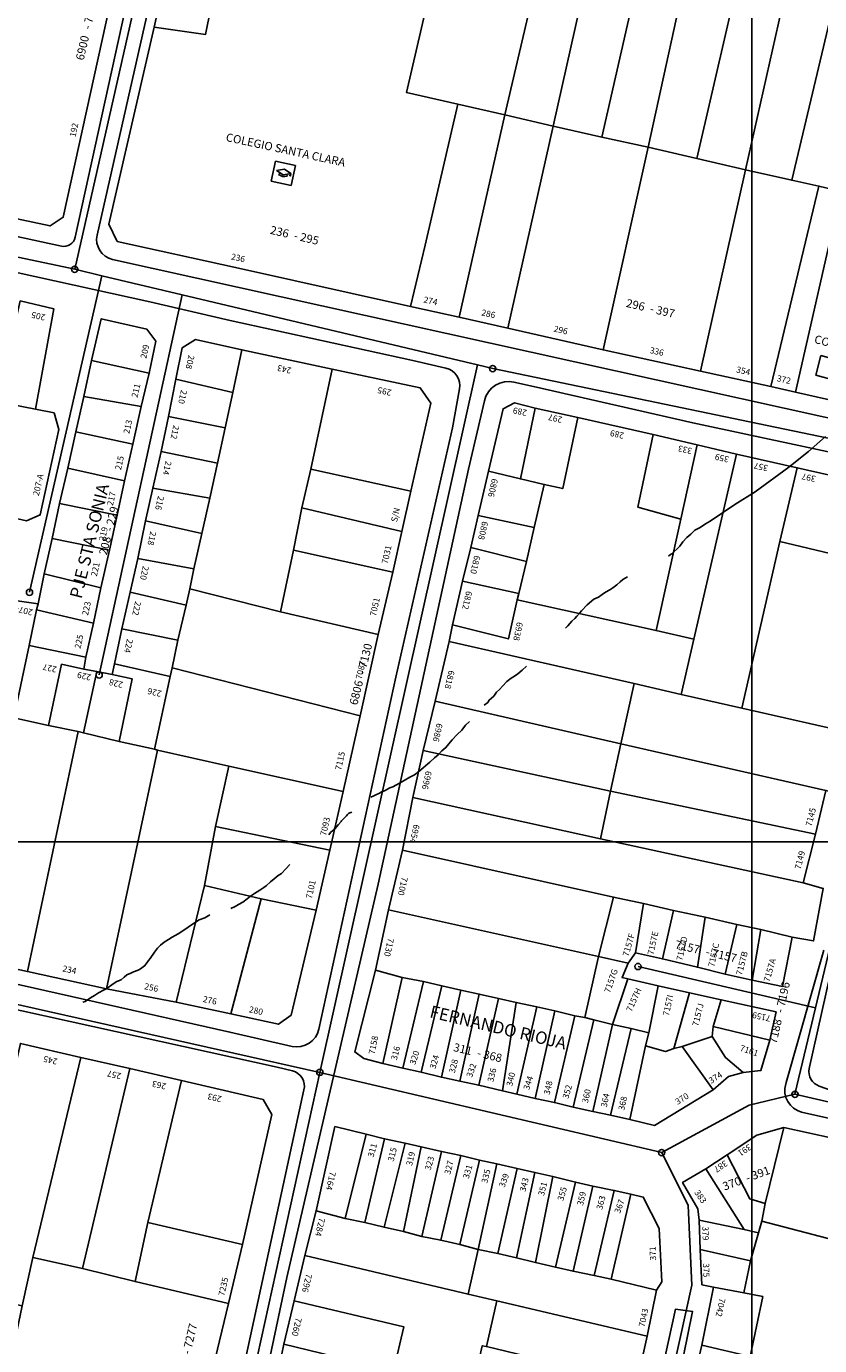
# Model space of a CAD drawing. Extents: x 341965 to 349308, y 6286600 to 6293425.
# Drawn here: x 346124 to 346316, y 6289478 to 6289798 of the extents above; entities that cross this region are included whole.
import ezdxf

# ---------------------------------------------------------------- set-up
doc = ezdxf.new("R2010")
doc.units = 0
doc.header["$MEASUREMENT"] = 0
doc.layers.get('0').update_dxf_attribs({"linetype": 'CONTINUOUS'})
for name, color, linetype in [('1010', 7, 'CONTINUOUS'), ('1400', 7, 'CONTINUOUS'), ('1500', 7, 'CONTINUOUS'), ('2000', 7, 'CONTINUOUS'), ('2510', 7, 'CONTINUOUS'), ('LIMITE_PREDIAL', 7, 'CONTINUOUS')]:
    doc.layers.add(name, color=color, linetype=linetype)

msp = doc.modelspace()

# ---------------------------------------------------------------- linework, layer by layer
at = {"color": 3}
for points in [[(345400, 6289600), (346300, 6289600), (346300, 6290200), (345400, 6290200), (345400, 6289600)], [(346300, 6289600), (347200, 6289600), (347200, 6290200), (346300, 6290200), (346300, 6289600)], [(345400, 6289000), (346300, 6289000), (346300, 6289600), (345400, 6289600), (345400, 6289000)], [(346300, 6289000), (347200, 6289000), (347200, 6289600), (346300, 6289600), (346300, 6289000)]]:
    msp.add_lwpolyline(points, dxfattribs=at)
at = {"color": 10}
for points in [[(346135.29, 6289739.23), (346161.14, 6289853.18)], [(345919.97, 6289788), (346068.64, 6289753.33), (346106.37, 6289745.35), (346135.29, 6289739.23)], [(346135.29, 6289739.23), (346106.37, 6289745.35), (346090.32, 6289672.49)], [(346135.29, 6289739.23), (346141.92, 6289737.63), (346124.31, 6289660.68)], [(346135.29, 6289739.23), (346141.92, 6289737.63), (346161.41, 6289733.01), (346233.23, 6289715.99), (346236.97, 6289715.09)], [(346135.29, 6289739.23), (346141.92, 6289737.63), (346161.41, 6289733.01), (346141.26, 6289640.58)], [(346194.92, 6289543.96), (346233.23, 6289715.99), (346236.97, 6289715.09)], [(346236.97, 6289715.09), (346343.49, 6289692.98)], [(346194.92, 6289543.96), (346004.79, 6289586.66)], [(346322.15, 6289587.42), (346315.5, 6289559.61), (346310.48, 6289538.62)], [(346310.48, 6289538.62), (346315.5, 6289559.61), (346272.33, 6289569.69)], [(346162.81, 6289398.05), (346194.92, 6289543.96)], [(346194.92, 6289543.96), (346278.09, 6289524.45)], [(346278.09, 6289524.45), (346299.35, 6289535.98), (346310.48, 6289538.62)], [(346310.48, 6289538.62), (346388.4, 6289520.64)], [(346242.88, 6289378.39), (346259.38, 6289374.43), (346285.41, 6289492.19), (346284.53, 6289511.57), (346278.09, 6289524.45)]]:
    msp.add_lwpolyline(points, dxfattribs=at)
at = {"color": 4}
for points in [[(346183.11, 6289760.67), (346184.16, 6289765.5), (346188.99, 6289764.46), (346187.94, 6289759.62), (346183.11, 6289760.67)], [(346184.4, 6289763.28), (346186.3, 6289763.56), (346187.84, 6289762.53), (346186.01, 6289762.23), (346184.39, 6289763.27)], [(346185.27, 6289762.7), (346184.88, 6289762.29)], [(346186.88, 6289762.37), (346186.95, 6289761.84)], [(346187.84, 6289762.53), (346187.56, 6289761.91)], [(346187.84, 6289762.53), (346187.59, 6289761.9)], [(346187.84, 6289762.53), (346187.62, 6289761.9)], [(346187.84, 6289762.53), (346187.67, 6289761.88)], [(346187.84, 6289762.53), (346187.69, 6289761.88)], [(346187.84, 6289762.53), (346187.72, 6289761.87)], [(346187.84, 6289762.53), (346187.77, 6289761.86)], [(346315.52, 6289713.49), (346316.8, 6289718.26), (346321.58, 6289716.98), (346320.29, 6289712.2), (346315.52, 6289713.49)]]:
    msp.add_lwpolyline(points, dxfattribs=at)
at = {"color": 1}
for points in [[(346317.92, 6289698.54), (346313.8, 6289694.89), (346308.97, 6289691.09), (346300.83, 6289685.08), (346295.85, 6289682), (346289.88, 6289677.98), (346288.72, 6289677.3), (346287.39, 6289676.47), (346286.14, 6289675.8), (346285.15, 6289674.81), (346284.19, 6289673.99), (346283.23, 6289672.95), (346282.49, 6289671.87), (346281.84, 6289671.27), (346281.13, 6289670.59), (346280.49, 6289670.07), (346280.18, 6289669.86), (346279.75, 6289669.49)], [(346269.73, 6289664.41), (346268.63, 6289663.81), (346267.97, 6289663.21), (346267.12, 6289662.51), (346266.18, 6289661.78), (346265.46, 6289661.28), (346264.4, 6289660.71), (346263.62, 6289660.13), (346262.66, 6289659.54), (346261.56, 6289658.98), (346259.96, 6289657.61), (346258.52, 6289656.16), (346258.16, 6289655.68), (346257.39, 6289654.92), (346256.96, 6289654.32), (346256.22, 6289653.7), (346255.23, 6289652.52), (346254.69, 6289651.99)], [(346245.18, 6289642.74), (346244.15, 6289641.76), (346243.03, 6289640.84), (346242.3, 6289640.3), (346241.44, 6289639.78), (346240.43, 6289638.97), (346239.32, 6289637.83), (346238.59, 6289637.06), (346237.88, 6289636.38), (346237.22, 6289635.46), (346236.09, 6289634.46), (346235.76, 6289633.93), (346234.87, 6289633.24)], [(346231.35, 6289629.29), (346230.33, 6289628.39), (346229.43, 6289627.2), (346228.35, 6289626.11), (346227.1, 6289624.79), (346226.28, 6289623.82), (346225.58, 6289622.95), (346224.58, 6289622.15), (346223.72, 6289621.13), (346222.82, 6289620.4), (346221.68, 6289619.39), (346221.16, 6289618.99), (346220.03, 6289617.98), (346218.96, 6289617.1), (346217.92, 6289616.34), (346216.78, 6289615.74), (346215.45, 6289614.9), (346214.25, 6289614.27), (346212.65, 6289613.39), (346211.97, 6289613.11), (346210.62, 6289612.41), (346209.98, 6289612.13), (346209.24, 6289611.77), (346208.51, 6289611.45), (346208.06, 6289611.22), (346207.31, 6289610.86)], [(346202.68, 6289607.25), (346201.99, 6289607), (346201.62, 6289606.62), (346201.43, 6289606.37), (346200.22, 6289605.14), (346200.1, 6289604.98), (346199.48, 6289604.25), (346198.97, 6289603.7), (346198.62, 6289603.27), (346198.34, 6289603), (346198.08, 6289602.78), (346197.53, 6289602.25), (346197.07, 6289601.71)], [(346187.62, 6289594.48), (346186.62, 6289593.44), (346185.6, 6289592.32), (346184.79, 6289591.8), (346183.83, 6289590.98), (346182.93, 6289590.29), (346181.89, 6289589.34), (346181.33, 6289588.92), (346180.31, 6289588.3), (346179.04, 6289587.49), (346178.05, 6289586.77), (346177.22, 6289586.16), (346176.17, 6289585.36), (346175.11, 6289584.75), (346174.35, 6289584.3), (346173.23, 6289583.83)], [(346168.2, 6289582.24), (346166.95, 6289581.57), (346165.59, 6289581.01), (346163.96, 6289580), (346161.84, 6289578.54), (346160.42, 6289577.68), (346158.97, 6289576.87), (346158.1, 6289576.3), (346157.02, 6289575.6), (346156.17, 6289574.9), (346155.44, 6289574.13), (346154.71, 6289573.16), (346153.63, 6289571.63), (346153.23, 6289571.16), (346152.67, 6289570.32), (346152.31, 6289569.84), (346151.32, 6289569.12), (346150.77, 6289568.82), (346149.61, 6289568.4), (346148.97, 6289568.07), (346147.99, 6289567.66), (346147.35, 6289567.11), (346146.59, 6289566.44), (346145.58, 6289566.08), (346144.62, 6289565.49), (346143.1, 6289564.37), (346142.31, 6289563.98), (346141.1, 6289563.3), (346140.13, 6289562.67), (346139.12, 6289562.09), (346137.83, 6289561.2), (346137.31, 6289561.03)]]:
    msp.add_lwpolyline(points, dxfattribs=at)
for centre in [(346124.3, 6289660.68), (346272.32, 6289569.69)]:
    msp.add_circle(centre, 0.759)
at = {"color": 4}
msp.add_arc((346186.36, 6289764.09), 2.33, 230.4809, 284.7008, dxfattribs=at)
at = {"layer": '1400', "color": 2}
for points in [[(345939.96, 6289791.23), (345981.9, 6289781.97), (345997, 6289778.73), (346010.82, 6289775.48), (346028.03, 6289771.74), (346040.04, 6289769.08), (346054.85, 6289765.83), (346069.27, 6289762.68), (346083.58, 6289759.62), (346091.68, 6289757.75), (346129.3, 6289749.78), (346132.51, 6289751.89), (346146.68, 6289816.44)], [(346287.52, 6289714.48), (346263.85, 6289719.67), (346240.66, 6289724.95), (346228.78, 6289727.6), (346216.99, 6289730.14), (346174.43, 6289739.7), (346145.64, 6289746.02), (346143.57, 6289750.22), (346154.64, 6289798.08), (346156.18, 6289805.07)], [(346358.96, 6289801.1), (346359.55, 6289797.71), (346348.97, 6289751.84), (346346.32, 6289739.75), (346343.38, 6289727.27), (346341.04, 6289716.68), (346338.49, 6289705.48), (346335.59, 6289703.69), (346323.2, 6289706.54), (346310.61, 6289709.39), (346304.62, 6289710.71), (346287.52, 6289714.48)], [(346122.04, 6289731.58), (346130.25, 6289729.59), (346125.79, 6289705.19), (346130.29, 6289704.3), (346131.4, 6289700.3), (346126.93, 6289679.49), (346123.54, 6289678.08)], [(346120.77, 6289658.68), (346126.37, 6289657.89), (346127.86, 6289665.19), (346129.85, 6289673.8), (346131.63, 6289682.3), (346133.61, 6289690.91), (346135.6, 6289699.7), (346137.48, 6289708.31), (346139.36, 6289717.01), (346141.75, 6289727.22), (346152.86, 6289724.63), (346155.06, 6289721.74), (346153.37, 6289713.93), (346151.49, 6289705.84), (346149.41, 6289696.73), (346147.42, 6289687.82), (346145.64, 6289679.42), (346143.75, 6289670.92), (346141.66, 6289661.81), (346139.88, 6289653.21), (346137.99, 6289644.91), (346137.5, 6289642.01), (346140.71, 6289641.41), (346144.4, 6289640.72), (346145, 6289643.32), (346146.78, 6289651.82), (346148.77, 6289660.73), (346150.66, 6289668.94), (346152.53, 6289678.03), (346154.32, 6289686.03), (346156.31, 6289694.94), (346158.09, 6289703.44), (346159.88, 6289712.55), (346161.46, 6289720.15), (346164.66, 6289722.15), (346175.96, 6289719.68), (346197.91, 6289714.97), (346219.32, 6289710.4), (346221.92, 6289706.71), (346217.06, 6289685.3), (346214.88, 6289675.49), (346212.7, 6289665.59), (346209.12, 6289650.39), (346204.76, 6289630.68), (346200.59, 6289612.27), (346197.36, 6289598.02), (346194.04, 6289583.42), (346187.93, 6289557.84), (346184.84, 6289555.64), (346173.25, 6289558.22), (346159.96, 6289561.04), (346143.03, 6289564.3), (346123.8, 6289568.48), (346104.02, 6289572.75)], [(346312.46, 6289590.02), (346317.36, 6289588.7), (346314.98, 6289575.91), (346309.79, 6289576.84), (346307.42, 6289564.85), (346300.03, 6289566.39), (346293.53, 6289567.87), (346286.74, 6289569.51), (346278.25, 6289571.56), (346271.65, 6289572.99), (346269.94, 6289570.51), (346268.42, 6289567.01), (346269.82, 6289566.71), (346277.21, 6289564.96), (346284.8, 6289563.33), (346292.49, 6289561.58), (346305.89, 6289558.66), (346304.34, 6289551.77), (346302.2, 6289544.38), (346297.9, 6289543.91), (346294.29, 6289542.92), (346290.57, 6289539.69), (346276.32, 6289531.07), (346270.33, 6289532.5), (346265.63, 6289533.53), (346261.34, 6289534.45), (346256.54, 6289535.48), (346251.95, 6289536.61), (346247.26, 6289537.63), (346242.86, 6289538.66), (346239.36, 6289539.48), (346233.58, 6289540.81), (346228.98, 6289541.84), (346224.48, 6289542.76), (346219.59, 6289543.99), (346215.1, 6289545.02), (346210.2, 6289546.15), (346205.6, 6289547.32), (346203.41, 6289548.93), (346208.42, 6289568.81), (346211.6, 6289583.49), (346214.98, 6289597.97), (346217.56, 6289610.76), (346220.02, 6289622.24), (346222.99, 6289634.22), (346226.37, 6289648.71), (346227.19, 6289652.8), (346229.65, 6289663.39), (346231.6, 6289671.58), (346233.44, 6289679.37), (346235.9, 6289690.15), (346239.49, 6289705.33), (346242.3, 6289706.72), (346247.31, 6289705.44), (346257.69, 6289703.17), (346275.97, 6289699.08), (346286.65, 6289696.51), (346296.24, 6289694.26), (346311.02, 6289690.98), (346325, 6289687.8)], [(346317.99, 6289612.5), (346315.43, 6289601.91), (346312.46, 6289590.02)], [(346122.1, 6289551), (346136.76, 6289547.54), (346148.73, 6289544.91), (346161.3, 6289541.98), (346181.15, 6289537.36), (346183.21, 6289533.74), (346176.07, 6289502.11), (346172.71, 6289487.75), (346166.22, 6289460.82)], [(346183.9, 6289466.86), (346186.16, 6289477.85), (346188.7, 6289488.44), (346191.24, 6289499.43), (346193.99, 6289510.32), (346198.58, 6289530.8)], [(346198.58, 6289530.8), (346206.16, 6289528.92), (346210.65, 6289527.8), (346215.65, 6289526.78), (346219.55, 6289525.86), (346224.54, 6289524.74), (346229.24, 6289523.72), (346233.73, 6289522.6), (346237.93, 6289521.68), (346242.92, 6289520.57), (346247.22, 6289519.65), (346251.62, 6289518.63), (346257.1, 6289517.3), (346261.3, 6289516.29), (346266.5, 6289515.27), (346270.59, 6289514.34), (346273.59, 6289513.63), (346277.46, 6289506.02), (346278.1, 6289493.01), (346276.8, 6289491.01), (346274.55, 6289479.83), (346272, 6289468.44)], [(346285.49, 6289467.6), (346287.82, 6289477.6), (346290.66, 6289491.69), (346287.86, 6289492.3), (346287.38, 6289500.9), (346287.2, 6289508), (346286.81, 6289510.81), (346283.13, 6289517.22), (346288.83, 6289520.49), (346293.95, 6289523.88), (346301.16, 6289528.67), (346307.76, 6289530.55), (346325.55, 6289526.7), (346352.64, 6289521.13), (346411.19, 6289507.47), (346424.09, 6289504.23), (346425.69, 6289502.63), (346453.87, 6289496.36), (346455.56, 6289492.45)]]:
    msp.add_lwpolyline(points, dxfattribs=at)
at = {"layer": '1500'}
for centre in [(346135.28, 6289739.23), (346236.96, 6289715.09), (346141.25, 6289640.58), (346194.91, 6289543.96), (346310.47, 6289538.62), (346278.08, 6289524.45)]:
    msp.add_circle(centre, 0.759, dxfattribs=at)
at = {"layer": '2000', "color": 1}
for points in [[(346155.45, 6289850.77), (346156.01, 6289850.45), (346156.51, 6289850.03), (346156.91, 6289849.52), (346157.21, 6289848.94), (346157.39, 6289848.31), (346157.44, 6289847.67), (346157.37, 6289847.02), (346135.43, 6289747.04), (346135.26, 6289746.5), (346134.99, 6289746.02), (346134.63, 6289745.59), (346134.2, 6289745.24), (346133.7, 6289744.99), (346133.16, 6289744.84), (346132.61, 6289744.79), (346132.05, 6289744.86), (345936.5, 6289787.25)], [(346363.11, 6289801.21), (346341.22, 6289700.57), (346341.07, 6289700.12), (346340.83, 6289699.7), (346340.52, 6289699.33), (346340.14, 6289699.03), (346339.71, 6289698.82), (346339.24, 6289698.69), (346338.76, 6289698.65), (346338.28, 6289698.71), (346144.48, 6289741.63), (346143.57, 6289741.93), (346142.73, 6289742.4), (346142, 6289743.03), (346141.4, 6289743.79), (346140.97, 6289744.65), (346140.71, 6289745.57), (346140.63, 6289746.53), (346140.74, 6289747.49), (346162.83, 6289844.99)], [(346107.4, 6289568.49), (346173.05, 6289553.76), (346188.19, 6289550.26), (346189.26, 6289550.15), (346190.32, 6289550.24), (346191.35, 6289550.54), (346192.3, 6289551.03), (346193.14, 6289551.7), (346193.83, 6289552.51), (346194.36, 6289553.44), (346194.69, 6289554.46), (346213.42, 6289640.05), (346227.15, 6289700.69), (346228.89, 6289710.15), (346228.97, 6289710.98), (346228.89, 6289711.81), (346228.65, 6289712.61), (346228.26, 6289713.35), (346227.73, 6289714), (346227.1, 6289714.54), (346226.37, 6289714.95), (346225.57, 6289715.21), (346217.56, 6289717.02), (346173.09, 6289726.8), (346153.55, 6289731.34), (346015.11, 6289761.77)], [(346339.49, 6289690.36), (346285.63, 6289701.87), (346246.89, 6289710.72), (346242.13, 6289711.79), (346240.97, 6289711.93), (346239.8, 6289711.85), (346238.66, 6289711.54), (346237.61, 6289711.02), (346236.68, 6289710.3), (346235.9, 6289709.41), (346235.32, 6289708.39), (346234.94, 6289707.28), (346231.05, 6289690.62), (346209.1, 6289589.73), (346186.87, 6289494.08), (346176.82, 6289446.64)], [(346170.91, 6289447.01), (346191.04, 6289539.72), (346191.15, 6289540.46), (346191.12, 6289541.21), (346190.93, 6289541.93), (346190.61, 6289542.61), (346190.16, 6289543.2), (346189.6, 6289543.7), (346188.96, 6289544.08), (346188.25, 6289544.32), (346184.56, 6289545.19), (346111.3, 6289561.33), (346013.76, 6289583.53), (345966.57, 6289593.84), (345899.84, 6289607.56), (345898.62, 6289607.72)], [(346322.22, 6289581.76), (346313.95, 6289544.87), (346313.88, 6289544.2), (346313.92, 6289543.54), (346314.08, 6289542.89), (346314.36, 6289542.29), (346314.74, 6289541.74), (346315.2, 6289541.27), (346315.75, 6289540.89), (346316.35, 6289540.61), (346319.6, 6289539.44)], [(346308.32, 6289541.53), (346317.46, 6289573.67)], [(346440.95, 6289419.35), (346457.58, 6289490.63), (346458.88, 6289496.02), (346458.97, 6289497.01), (346458.87, 6289498), (346458.59, 6289498.95), (346458.13, 6289499.83), (346457.52, 6289500.61), (346456.76, 6289501.25), (346455.9, 6289501.74), (346454.96, 6289502.06), (346442.98, 6289505.13), (346312.1, 6289534.28), (346311.08, 6289534.66), (346310.15, 6289535.22), (346309.35, 6289535.97), (346308.71, 6289536.85), (346308.26, 6289537.85), (346308.02, 6289538.91), (346308, 6289540), (346308.32, 6289541.53)], [(346260.9, 6289393.09), (346281.41, 6289486.36), (346285.58, 6289485.85), (346268.41, 6289401.62)]]:
    msp.add_lwpolyline(points, dxfattribs=at)
at = {"layer": 'LIMITE_PREDIAL', "color": 4}
for points in [[(346154.64, 6289798.08), (346167.14, 6289796.33), (346168.37, 6289802.73), (346170.26, 6289802.32), (346171.49, 6289807.62), (346183.68, 6289805.17), (346195.27, 6289802.73), (346202.59, 6289836), (346227.17, 6289830.51), (346215.99, 6289782.24), (346228.47, 6289779.4), (346220.54, 6289745.13), (346216.99, 6289730.14), (346174.43, 6289739.7), (346145.64, 6289746.02), (346143.57, 6289750.22), (346154.64, 6289798.08)], [(346227.17, 6289830.51), (346251.15, 6289825.01), (346239.87, 6289776.76), (346228.47, 6289779.4), (346215.99, 6289782.24), (346227.17, 6289830.51)], [(346091.68, 6289757.75), (346129.3, 6289749.78), (346132.51, 6289751.89), (346146.68, 6289816.44), (346131.77, 6289819.39), (346116.76, 6289822.34), (346098.15, 6289826.17), (346093.91, 6289808.16), (346083.58, 6289759.62), (346091.68, 6289757.75)], [(346251.15, 6289825.01), (346262.54, 6289822.57), (346251.65, 6289774.02), (346239.87, 6289776.76), (346251.15, 6289825.01)], [(346262.54, 6289822.57), (346274.53, 6289819.83), (346263.54, 6289771.37), (346251.65, 6289774.02), (346262.54, 6289822.57)], [(346274.53, 6289819.83), (346285.42, 6289817.48), (346274.73, 6289768.93), (346263.54, 6289771.37), (346274.53, 6289819.83)], [(346285.42, 6289817.48), (346297.81, 6289814.64), (346286.63, 6289766.18), (346274.73, 6289768.93), (346285.42, 6289817.48)], [(346297.81, 6289814.64), (346309.4, 6289812.09), (346298.41, 6289763.44), (346286.63, 6289766.18), (346297.81, 6289814.64)], [(346309.4, 6289812.09), (346321.19, 6289809.45), (346309.7, 6289760.89), (346298.41, 6289763.44), (346309.4, 6289812.09)], [(346321.19, 6289809.45), (346332.88, 6289806.9), (346323.42, 6289765.64), (346321.7, 6289758.15), (346316.3, 6289759.47), (346309.7, 6289760.89), (346321.19, 6289809.45)], [(346156.18, 6289805.07), (346154.64, 6289798.08), (346167.14, 6289796.33), (346168.37, 6289802.73), (346156.18, 6289805.07)], [(346216.99, 6289730.14), (346228.78, 6289727.6), (346239.87, 6289776.76), (346228.47, 6289779.4), (346220.54, 6289745.13), (346216.99, 6289730.14)], [(346228.78, 6289727.6), (346240.66, 6289724.95), (346251.65, 6289774.02), (346239.87, 6289776.76), (346228.78, 6289727.6)], [(346240.66, 6289724.95), (346263.85, 6289719.67), (346274.73, 6289768.93), (346263.54, 6289771.37), (346251.65, 6289774.02), (346240.66, 6289724.95)], [(346263.85, 6289719.67), (346287.52, 6289714.48), (346298.41, 6289763.44), (346286.63, 6289766.18), (346274.73, 6289768.93), (346263.85, 6289719.67)], [(346323.2, 6289706.54), (346326.25, 6289719.83), (346328.59, 6289730.52), (346331.43, 6289743.21), (346334.09, 6289755.5), (346335.91, 6289762.8), (346323.42, 6289765.64), (346321.7, 6289758.15), (346310.61, 6289709.39), (346323.2, 6289706.54)], [(346287.52, 6289714.48), (346304.62, 6289710.71), (346316.3, 6289759.47), (346309.7, 6289760.89), (346298.41, 6289763.44), (346287.52, 6289714.48)], [(346304.62, 6289710.71), (346310.61, 6289709.39), (346321.7, 6289758.15), (346316.3, 6289759.47), (346304.62, 6289710.71)], [(346122.04, 6289731.58), (346130.25, 6289729.59), (346125.79, 6289705.19), (346116.49, 6289706.97), (346117.18, 6289709.67), (346122.04, 6289731.58)], [(346139.36, 6289717.01), (346141.75, 6289727.22), (346152.86, 6289724.63), (346155.06, 6289721.74), (346153.37, 6289713.93), (346139.36, 6289717.01)], [(346159.88, 6289712.55), (346161.46, 6289720.15), (346164.66, 6289722.15), (346175.96, 6289719.68), (346173.78, 6289709.28), (346159.88, 6289712.55)], [(346175.96, 6289719.68), (346197.91, 6289714.97), (346192.75, 6289690.66), (346190.57, 6289681.25), (346188.49, 6289670.95), (346185.31, 6289655.94), (346163.27, 6289661.55), (346164.25, 6289666.36), (346166.24, 6289674.96), (346168.13, 6289683.56), (346170.02, 6289692.07), (346171.9, 6289700.67), (346173.78, 6289709.28), (346175.96, 6289719.68)], [(346139.36, 6289717.01), (346137.48, 6289708.31), (346151.49, 6289705.84), (346153.37, 6289713.93), (346139.36, 6289717.01)], [(346197.91, 6289714.97), (346219.32, 6289710.4), (346221.92, 6289706.71), (346217.06, 6289685.3), (346192.75, 6289690.66), (346197.91, 6289714.97)], [(346158.09, 6289703.44), (346159.88, 6289712.55), (346173.78, 6289709.28), (346171.9, 6289700.67), (346158.09, 6289703.44)], [(346125.79, 6289705.19), (346130.29, 6289704.3), (346131.4, 6289700.3), (346126.93, 6289679.49), (346123.54, 6289678.08), (346110.83, 6289680.97), (346111.72, 6289684.86), (346116.49, 6289706.97), (346125.79, 6289705.19)], [(346137.48, 6289708.31), (346135.6, 6289699.7), (346149.41, 6289696.73), (346151.49, 6289705.84), (346137.48, 6289708.31)], [(346235.9, 6289690.15), (346239.49, 6289705.33), (346242.3, 6289706.72), (346247.31, 6289705.44), (346243.71, 6289688.26), (346235.9, 6289690.15)], [(346156.31, 6289694.94), (346158.09, 6289703.44), (346171.9, 6289700.67), (346170.02, 6289692.07), (346156.31, 6289694.94)], [(346247.31, 6289705.44), (346257.69, 6289703.17), (346254, 6289685.9), (346249.5, 6289686.93), (346243.71, 6289688.26), (346247.31, 6289705.44)], [(346257.69, 6289703.17), (346275.97, 6289699.08), (346272.27, 6289681.39), (346282.75, 6289678.44), (346276.7, 6289651.37), (346242.94, 6289658.86), (346243.35, 6289660.36), (346245.2, 6289668.14), (346247.04, 6289676.44), (346249.5, 6289686.93), (346254, 6289685.9), (346257.69, 6289703.17)], [(346135.6, 6289699.7), (346133.61, 6289690.91), (346147.42, 6289687.82), (346149.41, 6289696.73), (346135.6, 6289699.7)], [(346275.97, 6289699.08), (346286.65, 6289696.51), (346282.75, 6289678.44), (346272.27, 6289681.39), (346275.97, 6289699.08)], [(346154.32, 6289686.03), (346156.31, 6289694.94), (346170.02, 6289692.07), (346168.13, 6289683.56), (346154.32, 6289686.03)], [(346286.65, 6289696.51), (346296.24, 6289694.26), (346285.89, 6289649.32), (346276.7, 6289651.37), (346282.75, 6289678.44), (346286.65, 6289696.51)], [(346296.24, 6289694.26), (346311.02, 6289690.98), (346306.83, 6289673), (346297.59, 6289632.55), (346282.81, 6289635.83), (346285.89, 6289649.32), (346296.24, 6289694.26)], [(346133.61, 6289690.91), (346131.63, 6289682.3), (346145.64, 6289679.42), (346147.42, 6289687.82), (346133.61, 6289690.91)], [(346217.06, 6289685.3), (346214.88, 6289675.49), (346190.57, 6289681.25), (346192.75, 6289690.66), (346217.06, 6289685.3)], [(346311.02, 6289690.98), (346325, 6289687.8), (346320.7, 6289669.72), (346306.83, 6289673), (346311.02, 6289690.98)], [(346233.44, 6289679.37), (346235.9, 6289690.15), (346243.71, 6289688.26), (346249.5, 6289686.93), (346247.04, 6289676.44), (346233.44, 6289679.37)], [(346152.53, 6289678.03), (346154.32, 6289686.03), (346168.13, 6289683.56), (346166.24, 6289674.96), (346152.53, 6289678.03)], [(346131.63, 6289682.3), (346129.85, 6289673.8), (346143.75, 6289670.92), (346145.64, 6289679.42), (346131.63, 6289682.3)], [(346214.88, 6289675.49), (346212.7, 6289665.59), (346188.49, 6289670.95), (346190.57, 6289681.25), (346214.88, 6289675.49)], [(346150.66, 6289668.94), (346152.53, 6289678.03), (346166.24, 6289674.96), (346164.25, 6289666.36), (346150.66, 6289668.94)], [(346231.6, 6289671.58), (346233.44, 6289679.37), (346247.04, 6289676.44), (346245.2, 6289668.14), (346231.6, 6289671.58)], [(346129.85, 6289673.8), (346127.86, 6289665.19), (346141.66, 6289661.81), (346143.75, 6289670.92), (346129.85, 6289673.8)], [(346229.65, 6289663.39), (346231.6, 6289671.58), (346245.2, 6289668.14), (346243.35, 6289660.36), (346229.65, 6289663.39)], [(346335.3, 6289666.4), (346326.17, 6289626.04), (346297.59, 6289632.55), (346306.83, 6289673), (346320.7, 6289669.72), (346335.3, 6289666.4)], [(346148.77, 6289660.73), (346150.66, 6289668.94), (346164.25, 6289666.36), (346163.27, 6289661.55), (346162.37, 6289657.55), (346148.77, 6289660.73)], [(346212.7, 6289665.59), (346209.12, 6289650.39), (346185.31, 6289655.94), (346188.49, 6289670.95), (346212.7, 6289665.59)], [(346127.86, 6289665.19), (346126.37, 6289657.89), (346125.98, 6289656.39), (346139.88, 6289653.21), (346141.66, 6289661.81), (346127.86, 6289665.19)], [(346227.19, 6289652.8), (346229.65, 6289663.39), (346243.35, 6289660.36), (346242.94, 6289658.86), (346240.79, 6289649.37), (346227.19, 6289652.8)], [(346120.77, 6289658.68), (346126.37, 6289657.89), (346125.98, 6289656.39), (346124.19, 6289647.79), (346120.52, 6289630.18), (346116.51, 6289631.17), (346101.21, 6289634.95), (346106.86, 6289661.45), (346120.77, 6289658.68)], [(346146.78, 6289651.82), (346148.77, 6289660.73), (346162.37, 6289657.55), (346160.39, 6289649.05), (346146.78, 6289651.82)], [(346209.12, 6289650.39), (346204.76, 6289630.68), (346159, 6289642.35), (346160.39, 6289649.05), (346162.37, 6289657.55), (346163.27, 6289661.55), (346185.31, 6289655.94), (346209.12, 6289650.39)], [(346226.37, 6289648.71), (346227.19, 6289652.8), (346240.79, 6289649.37), (346242.94, 6289658.86), (346276.7, 6289651.37), (346285.89, 6289649.32), (346282.81, 6289635.83), (346271.33, 6289638.5), (346226.37, 6289648.71)], [(346139.88, 6289653.21), (346137.99, 6289644.91), (346124.19, 6289647.79), (346125.98, 6289656.39), (346139.88, 6289653.21)], [(346145, 6289643.32), (346146.78, 6289651.82), (346160.39, 6289649.05), (346159, 6289642.35), (346158.5, 6289640.24), (346145, 6289643.32)], [(346137.99, 6289644.91), (346137.5, 6289642.01), (346132.1, 6289643.2), (346128.93, 6289628.29), (346120.52, 6289630.18), (346124.19, 6289647.79), (346137.99, 6289644.91)], [(346222.99, 6289634.22), (346226.37, 6289648.71), (346271.33, 6289638.5), (346268.14, 6289623.82), (346222.99, 6289634.22)], [(346132.1, 6289643.2), (346137.5, 6289642.01), (346140.71, 6289641.41), (346137.43, 6289626.51), (346136.13, 6289626.81), (346128.93, 6289628.29), (346132.1, 6289643.2)], [(346146.13, 6289624.43), (346154.74, 6289622.54), (346158.5, 6289640.24), (346145, 6289643.32), (346144.4, 6289640.72), (346149.31, 6289639.63), (346146.13, 6289624.43)], [(346140.71, 6289641.41), (346144.4, 6289640.72), (346149.31, 6289639.63), (346146.13, 6289624.43), (346137.43, 6289626.51), (346140.71, 6289641.41)], [(346204.76, 6289630.68), (346200.59, 6289612.27), (346172.78, 6289618.42), (346155.44, 6289622.34), (346154.74, 6289622.54), (346158.5, 6289640.24), (346159, 6289642.35), (346204.76, 6289630.68)], [(346326.17, 6289626.04), (346322.78, 6289611.37), (346317.99, 6289612.5), (346268.14, 6289623.82), (346271.33, 6289638.5), (346282.81, 6289635.83), (346297.59, 6289632.55), (346326.17, 6289626.04)], [(346220.02, 6289622.24), (346222.99, 6289634.22), (346268.14, 6289623.82), (346265.57, 6289612.34), (346220.02, 6289622.24)], [(346116.51, 6289631.17), (346104.02, 6289572.75), (346123.8, 6289568.48), (346136.13, 6289626.81), (346128.93, 6289628.29), (346120.52, 6289630.18), (346116.51, 6289631.17)], [(346143.03, 6289564.3), (346155.44, 6289622.34), (346154.74, 6289622.54), (346146.13, 6289624.43), (346137.43, 6289626.51), (346136.13, 6289626.81), (346123.8, 6289568.48), (346143.03, 6289564.3)], [(346317.99, 6289612.5), (346315.43, 6289601.91), (346265.57, 6289612.34), (346268.14, 6289623.82), (346317.99, 6289612.5)], [(346159.96, 6289561.04), (346166.83, 6289589.41), (346169.5, 6289603.71), (346172.78, 6289618.42), (346155.44, 6289622.34), (346143.03, 6289564.3), (346159.96, 6289561.04)], [(346217.56, 6289610.76), (346220.02, 6289622.24), (346265.57, 6289612.34), (346263.21, 6289600.75), (346217.56, 6289610.76)], [(346200.59, 6289612.27), (346172.78, 6289618.42), (346169.5, 6289603.71), (346197.36, 6289598.02), (346200.59, 6289612.27)], [(346314.98, 6289575.91), (346309.79, 6289576.84), (346302.19, 6289578.68), (346296.3, 6289579.95), (346288.6, 6289581.7), (346280.91, 6289583.35), (346273.63, 6289584.98), (346266.33, 6289586.53), (346214.98, 6289597.97), (346217.56, 6289610.76), (346263.21, 6289600.75), (346312.46, 6289590.02), (346317.36, 6289588.7), (346314.98, 6289575.91)], [(346315.43, 6289601.91), (346265.57, 6289612.34), (346263.21, 6289600.75), (346312.46, 6289590.02), (346315.43, 6289601.91)], [(346194.04, 6289583.42), (346180.63, 6289586.14), (346166.83, 6289589.41), (346169.5, 6289603.71), (346197.36, 6289598.02), (346194.04, 6289583.42)], [(346214.98, 6289597.97), (346266.33, 6289586.53), (346262.65, 6289572.14), (346211.6, 6289583.49), (346214.98, 6289597.97)], [(346173.25, 6289558.22), (346180.63, 6289586.14), (346166.83, 6289589.41), (346159.96, 6289561.04), (346173.25, 6289558.22)], [(346194.04, 6289583.42), (346180.63, 6289586.14), (346173.25, 6289558.22), (346184.84, 6289555.64), (346187.93, 6289557.84), (346194.04, 6289583.42)], [(346266.33, 6289586.53), (346262.65, 6289572.14), (346269.94, 6289570.51), (346271.65, 6289572.99), (346273.63, 6289584.98), (346266.33, 6289586.53)], [(346280.91, 6289583.35), (346278.25, 6289571.56), (346271.65, 6289572.99), (346273.63, 6289584.98), (346280.91, 6289583.35)], [(346211.6, 6289583.49), (346262.65, 6289572.14), (346259.36, 6289557.27), (346256.97, 6289557.68), (346252.07, 6289558.9), (346247.68, 6289559.93), (346242.68, 6289560.96), (346238.39, 6289561.89), (346233.7, 6289563.01), (346229.2, 6289563.94), (346224.61, 6289564.96), (346220.11, 6289566.09), (346214.92, 6289567.02), (346208.42, 6289568.81), (346211.6, 6289583.49)], [(346288.6, 6289581.7), (346286.74, 6289569.51), (346278.25, 6289571.56), (346280.91, 6289583.35), (346288.6, 6289581.7)], [(346296.3, 6289579.95), (346293.53, 6289567.87), (346286.74, 6289569.51), (346288.6, 6289581.7), (346296.3, 6289579.95)], [(346302.19, 6289578.68), (346300.03, 6289566.39), (346293.53, 6289567.87), (346296.3, 6289579.95), (346302.19, 6289578.68)], [(346309.79, 6289576.84), (346302.19, 6289578.68), (346300.03, 6289566.39), (346307.42, 6289564.85), (346309.79, 6289576.84)], [(346262.65, 6289572.14), (346259.36, 6289557.27), (346261.56, 6289556.75), (346266.06, 6289555.62), (346269.82, 6289566.71), (346268.42, 6289567.01), (346269.94, 6289570.51), (346262.65, 6289572.14)], [(346208.42, 6289568.81), (346214.92, 6289567.02), (346210.2, 6289546.15), (346205.6, 6289547.32), (346203.41, 6289548.93), (346208.42, 6289568.81)], [(346215.1, 6289545.02), (346220.11, 6289566.09), (346214.92, 6289567.02), (346210.2, 6289546.15), (346215.1, 6289545.02)], [(346219.59, 6289543.99), (346224.61, 6289564.96), (346220.11, 6289566.09), (346215.1, 6289545.02), (346219.59, 6289543.99)], [(346269.82, 6289566.71), (346266.06, 6289555.62), (346270.66, 6289554.6), (346274.95, 6289553.58), (346277.21, 6289564.96), (346269.82, 6289566.71)], [(346224.48, 6289542.76), (346229.2, 6289563.94), (346224.61, 6289564.96), (346219.59, 6289543.99), (346224.48, 6289542.76)], [(346228.98, 6289541.84), (346233.7, 6289563.01), (346229.2, 6289563.94), (346224.48, 6289542.76), (346228.98, 6289541.84)], [(346233.58, 6289540.81), (346238.39, 6289561.89), (346233.7, 6289563.01), (346228.98, 6289541.84), (346233.58, 6289540.81)], [(346277.21, 6289564.96), (346274.95, 6289553.58), (346274.13, 6289550.38), (346279.02, 6289549.06), (346281.03, 6289549.74), (346284.8, 6289563.33), (346277.21, 6289564.96)], [(346292.49, 6289561.58), (346290.55, 6289555.09), (346290.34, 6289552.69), (346283.03, 6289550.23), (346281.03, 6289549.74), (346284.8, 6289563.33), (346292.49, 6289561.58)], [(346239.36, 6289539.48), (346242.68, 6289560.96), (346238.39, 6289561.89), (346233.58, 6289540.81), (346239.36, 6289539.48)], [(346242.86, 6289538.66), (346247.68, 6289559.93), (346242.68, 6289560.96), (346239.36, 6289539.48), (346242.86, 6289538.66)], [(346247.26, 6289537.63), (346252.07, 6289558.9), (346247.68, 6289559.93), (346242.86, 6289538.66), (346247.26, 6289537.63)], [(346305.89, 6289558.66), (346304.34, 6289551.77), (346290.55, 6289555.09), (346292.49, 6289561.58), (346305.89, 6289558.66)], [(346251.95, 6289536.61), (346256.97, 6289557.68), (346252.07, 6289558.9), (346247.26, 6289537.63), (346251.95, 6289536.61)], [(346256.54, 6289535.48), (346261.56, 6289556.75), (346259.36, 6289557.27), (346256.97, 6289557.68), (346251.95, 6289536.61), (346256.54, 6289535.48)], [(346261.34, 6289534.45), (346266.06, 6289555.62), (346261.56, 6289556.75), (346256.54, 6289535.48), (346261.34, 6289534.45)], [(346265.63, 6289533.53), (346270.66, 6289554.6), (346266.06, 6289555.62), (346261.34, 6289534.45), (346265.63, 6289533.53)], [(346270.33, 6289532.5), (346274.13, 6289550.38), (346274.95, 6289553.58), (346270.66, 6289554.6), (346265.63, 6289533.53), (346270.33, 6289532.5)], [(346283.03, 6289550.23), (346290.57, 6289539.69), (346294.29, 6289542.92), (346297.9, 6289543.91), (346293.61, 6289547.57), (346290.34, 6289552.69), (346283.03, 6289550.23)], [(346304.34, 6289551.77), (346302.2, 6289544.38), (346297.9, 6289543.91), (346293.61, 6289547.57), (346290.34, 6289552.69), (346290.55, 6289555.09), (346304.34, 6289551.77)], [(346136.76, 6289547.54), (346125.13, 6289498.97), (346122.5, 6289487.2), (346108.33, 6289490.25), (346122.1, 6289551), (346136.76, 6289547.54)], [(346270.33, 6289532.5), (346274.13, 6289550.38), (346279.02, 6289549.06), (346281.03, 6289549.74), (346283.03, 6289550.23), (346290.57, 6289539.69), (346276.32, 6289531.07), (346270.33, 6289532.5)], [(346148.73, 6289544.91), (346137.2, 6289496.24), (346125.13, 6289498.97), (346136.76, 6289547.54), (346148.73, 6289544.91)], [(346161.3, 6289541.98), (346153.12, 6289507.46), (346149.97, 6289493.1), (346137.2, 6289496.24), (346148.73, 6289544.91), (346161.3, 6289541.98)], [(346183.21, 6289533.74), (346176.07, 6289502.11), (346153.12, 6289507.46), (346161.3, 6289541.98), (346181.15, 6289537.36), (346183.21, 6289533.74)], [(346198.58, 6289530.8), (346193.99, 6289510.32), (346201.07, 6289508.44), (346206.16, 6289528.92), (346198.58, 6289530.8)], [(346307.76, 6289530.55), (346303.21, 6289512.06), (346299.52, 6289513.17), (346293.95, 6289523.88), (346301.16, 6289528.67), (346307.76, 6289530.55)], [(346325.55, 6289526.7), (346320.09, 6289503.12), (346302.4, 6289507.77), (346303.21, 6289512.06), (346307.76, 6289530.55), (346325.55, 6289526.7)], [(346206.16, 6289528.92), (346201.07, 6289508.44), (346205.87, 6289507.42), (346210.65, 6289527.8), (346206.16, 6289528.92)], [(346215.65, 6289526.78), (346210.56, 6289506.3), (346205.87, 6289507.42), (346210.65, 6289527.8), (346215.65, 6289526.78)], [(346215.65, 6289526.78), (346210.56, 6289506.3), (346215.26, 6289505.29), (346219.55, 6289525.86), (346215.65, 6289526.78)], [(346224.54, 6289524.74), (346219.75, 6289504.06), (346215.26, 6289505.29), (346219.55, 6289525.86), (346224.54, 6289524.74)], [(346229.24, 6289523.72), (346224.34, 6289503.15), (346219.75, 6289504.06), (346224.54, 6289524.74), (346229.24, 6289523.72)], [(346293.95, 6289523.88), (346299.52, 6289513.17), (346303.21, 6289512.06), (346302.4, 6289507.77), (346301.59, 6289504.96), (346298.09, 6289505.78), (346288.83, 6289520.49), (346293.95, 6289523.88)], [(346352.64, 6289521.13), (346324.83, 6289407), (346318.03, 6289408.72), (346323.89, 6289432.91), (346322.31, 6289436.51), (346305.62, 6289440.05), (346305.82, 6289441.05), (346308.05, 6289451.24), (346310.57, 6289461.64), (346312.9, 6289471.44), (346299.61, 6289474.87), (346302.65, 6289489.46), (346298.05, 6289490.37), (346299.67, 6289498.17), (346301.59, 6289504.96), (346302.4, 6289507.77), (346320.09, 6289503.12), (346325.55, 6289526.7), (346352.64, 6289521.13)], [(346233.73, 6289522.6), (346228.94, 6289502.12), (346224.34, 6289503.15), (346229.24, 6289523.72), (346233.73, 6289522.6)], [(346237.93, 6289521.68), (346233.43, 6289500.9), (346228.94, 6289502.12), (346233.73, 6289522.6), (346237.93, 6289521.68)], [(346242.92, 6289520.57), (346238.23, 6289499.88), (346233.43, 6289500.9), (346237.93, 6289521.68), (346242.92, 6289520.57)], [(346247.22, 6289519.65), (346242.72, 6289498.87), (346238.23, 6289499.88), (346242.92, 6289520.57), (346247.22, 6289519.65)], [(346251.62, 6289518.63), (346247.33, 6289497.74), (346242.72, 6289498.87), (346247.22, 6289519.65), (346251.62, 6289518.63)], [(346257.1, 6289517.3), (346252.22, 6289496.63), (346247.33, 6289497.74), (346251.62, 6289518.63), (346257.1, 6289517.3)], [(346283.13, 6289517.22), (346288.83, 6289520.49), (346298.09, 6289505.78), (346287.2, 6289508), (346286.81, 6289510.81), (346283.13, 6289517.22)], [(346261.3, 6289516.29), (346256.52, 6289495.61), (346252.22, 6289496.63), (346257.1, 6289517.3), (346261.3, 6289516.29)], [(346266.5, 6289515.27), (346261.61, 6289494.58), (346256.52, 6289495.61), (346261.3, 6289516.29), (346266.5, 6289515.27)], [(346270.59, 6289514.34), (346265.81, 6289493.67), (346261.61, 6289494.58), (346266.5, 6289515.27), (346270.59, 6289514.34)], [(346270.59, 6289514.34), (346265.81, 6289493.67), (346276.8, 6289491.01), (346278.1, 6289493.01), (346277.46, 6289506.02), (346273.59, 6289513.63), (346270.59, 6289514.34)], [(346191.24, 6289499.43), (346230.99, 6289490.02), (346233.43, 6289500.9), (346228.94, 6289502.12), (346224.34, 6289503.15), (346219.75, 6289504.06), (346215.26, 6289505.29), (346210.56, 6289506.3), (346205.87, 6289507.42), (346201.07, 6289508.44), (346193.99, 6289510.32), (346191.24, 6289499.43)], [(346287.2, 6289508), (346287.38, 6289500.9), (346299.67, 6289498.17), (346301.59, 6289504.96), (346298.09, 6289505.78), (346287.2, 6289508)], [(346172.71, 6289487.75), (346149.97, 6289493.1), (346153.12, 6289507.46), (346176.07, 6289502.11), (346172.71, 6289487.75)], [(346166.22, 6289460.82), (346146.46, 6289465.13), (346119.23, 6289471.23), (346122.5, 6289487.2), (346125.13, 6289498.97), (346137.2, 6289496.24), (346149.97, 6289493.1), (346172.71, 6289487.75), (346166.22, 6289460.82)], [(346188.7, 6289488.44), (346215.35, 6289482.08), (346212.81, 6289471.39), (346212.8, 6289470.29), (346231.78, 6289465.61), (346234.43, 6289477.5), (346235.44, 6289477.3), (346237.98, 6289488.39), (346230.99, 6289490.02), (346191.24, 6289499.43), (346188.7, 6289488.44)], [(346276.8, 6289491.01), (346265.81, 6289493.67), (346261.61, 6289494.58), (346256.52, 6289495.61), (346252.22, 6289496.63), (346247.33, 6289497.74), (346242.72, 6289498.87), (346238.23, 6289499.88), (346233.43, 6289500.9), (346230.99, 6289490.02), (346237.98, 6289488.39), (346274.55, 6289479.83), (346276.8, 6289491.01)], [(346287.38, 6289500.9), (346287.86, 6289492.3), (346290.66, 6289491.69), (346298.05, 6289490.37), (346299.67, 6289498.17), (346287.38, 6289500.9)], [(346290.66, 6289491.69), (346287.82, 6289477.6), (346299.61, 6289474.87), (346302.65, 6289489.46), (346298.05, 6289490.37), (346290.66, 6289491.69)], [(346188.7, 6289488.44), (346215.35, 6289482.08), (346212.81, 6289471.39), (346186.16, 6289477.85), (346188.7, 6289488.44)], [(346272, 6289468.44), (346235.44, 6289477.3), (346237.98, 6289488.39), (346274.55, 6289479.83), (346272, 6289468.44)], [(346186.16, 6289477.85), (346212.81, 6289471.39), (346212.8, 6289470.29), (346210.26, 6289460.6), (346183.9, 6289466.86), (346186.16, 6289477.85)], [(346287.82, 6289477.6), (346285.49, 6289467.6), (346310.57, 6289461.64), (346312.9, 6289471.44), (346299.61, 6289474.87), (346287.82, 6289477.6)]]:
    msp.add_lwpolyline(points, dxfattribs=at)

# ---------------------------------------------------------------- texts
at = {"color": 4}
for s, rotation, p in [('COLEGIO SANTA CLARA', 347.7854, (346171.93, 6289770.45)), ('COLEGIO', 344.9779, (346315.01, 6289721.37))]:
    msp.add_text(s, height=2, rotation=rotation, dxfattribs=at).set_placement(p)
at = {"color": 10}
for s, height, rotation, p in [('PJE STA SONIA', 3, 76.2607, (346136.96, 6289658.95)), ('7157', 2, 346.8686, (346281.16, 6289574.15)), (' - 7157', 2, 346.8686, (346288.05, 6289572.54)), ('FERNANDO RIOJA', 3, 346.5822, (346221.44, 6289557.37))]:
    msp.add_text(s, height=height, rotation=rotation, dxfattribs=at).set_placement(p)
at = {"layer": '1010', "color": 10}
for s, rotation, p in [(' - 7877', 77.2347, (346139.03, 6289796.8)), ('6900', 77.2347, (346137.47, 6289789.9)), ('236', 346.7541, (346182.69, 6289747.89)), (' - 295', 346.7541, (346187.86, 6289746.68)), ('296', 346.9259, (346269.27, 6289730.11)), (' - 397', 346.9259, (346274.44, 6289728.91)), (' - 229', 76.2607, (346144.36, 6289674.75)), ('208', 76.2607, (346143.1, 6289669.6)), (' - 7130', 76.0888, (346205.72, 6289639.98)), ('6806', 76.0888, (346204.01, 6289633.11)), (' - 7196', 77.5212, (346307.51, 6289557.68)), ('7188', 77.5212, (346305.98, 6289550.77)), ('311', 346.5822, (346227.24, 6289549.17)), (' - 368', 346.5822, (346232.41, 6289547.94)), (' - 391', 20.2827, (346298.31, 6289517.03)), ('370', 20.2827, (346293.33, 6289515.19)), (' - 7277', 76.6618, (346163.24, 6289474.64))]:
    msp.add_text(s, height=2, rotation=rotation, dxfattribs=at).set_placement(p)
at = {"layer": '2510', "color": 4}
for s, rotation, p in [('192', 78.4379, (346135.5, 6289771.29)), ('236', 347.3843, (346173.22, 6289741.64)), ('274', 347.3843, (346220.02, 6289731.18)), ('286', 347.3843, (346234.09, 6289728.04)), ('205', 167.4756, (346128.28, 6289728.21)), ('296', 347.3843, (346251.69, 6289724.1)), ('209', 77.2347, (346152.7, 6289717.41)), ('336', 347.3843, (346275.05, 6289718.88)), ('208', 257.7737, (346162.98, 6289718.48)), ('243', 167.4756, (346188.11, 6289715.29)), ('354', 347.3843, (346296.08, 6289714.18)), ('372', 347.3843, (346305.95, 6289712.05)), ('211', 77.2347, (346150.55, 6289707.91)), ('210', 257.7737, (346161.17, 6289710.01)), ('295', 167.4756, (346212.46, 6289709.9)), ('289', 167.9912, (346245.4, 6289704.99)), ('297', 167.3037, (346254, 6289703.31)), ('213', 77.2347, (346148.56, 6289699.12)), ('212', 257.7737, (346159.32, 6289701.43)), ('289', 167.3037, (346269.02, 6289699.44)), ('215', 77.2347, (346146.55, 6289690.33)), ('333', 167.3037, (346285.58, 6289695.7)), ('359', 167.3037, (346294.53, 6289693.68)), ('214', 257.7737, (346157.42, 6289692.73)), ('357', 167.3037, (346304.03, 6289691.54)), ('207-A', 77.4066, (346126.57, 6289684.03)), ('6806', 257.0862, (346236.79, 6289688.45)), ('397', 167.3037, (346315.64, 6289688.92)), ('217', 77.2347, (346144.58, 6289681.62)), ('216', 257.7737, (346155.57, 6289684.22)), ('S/N', 77.3493, (346213.67, 6289677.64)), ('6808', 257.0862, (346234.41, 6289678.07)), ('219', 77.2347, (346142.63, 6289673.05)), ('218', 257.7737, (346153.71, 6289675.61)), ('7031', 77.3493, (346211.39, 6289667.48)), ('6810', 257.0862, (346232.5, 6289669.77)), ('221', 77.2347, (346140.67, 6289664.45)), ('220', 257.7737, (346151.89, 6289667.2)), ('7051', 77.3493, (346208.54, 6289654.77)), ('6812', 257.0862, (346230.53, 6289661.12)), ('207-C', 166.2723, (346125.22, 6289656.47)), ('223', 77.2347, (346138.52, 6289654.95)), ('222', 257.7737, (346150.01, 6289658.59)), ('6938', 258.6904, (346242.85, 6289653.54)), ('225', 77.2347, (346136.69, 6289646.87)), ('224', 257.7737, (346148.03, 6289649.47)), ('227', 167.0172, (346131.06, 6289642.58)), ('7087', 77.3493, (346205.09, 6289639.4)), ('229', 167.0172, (346139.41, 6289640.65)), ('228', 167.0172, (346147.17, 6289638.86)), ('6818', 257.258, (346226.26, 6289641.82)), ('226', 167.0172, (346156.54, 6289636.7)), ('6986', 257.258, (346223.35, 6289628.96)), ('7115', 77.1774, (346200.07, 6289617.32)), ('6996', 257.258, (346220.71, 6289617.37)), ('7145', 75.8596, (346314.49, 6289603.66)), ('7093', 77.1774, (346196.43, 6289601.38)), ('6954', 257.258, (346217.77, 6289604.37)), ('7149', 75.8596, (346311.84, 6289593.2)), ('7100', 257.258, (346214.87, 6289591.58)), ('7101', 77.1774, (346192.94, 6289586.05)), ('7130', 257.258, (346211.51, 6289576.74)), ('7157F', 73.7397, (346269.96, 6289572.02)), ('7157E', 77.6931, (346276.05, 6289572.44)), ('7157D', 77.6931, (346283.07, 6289571.01)), ('7157C', 77.6931, (346290.81, 6289569.51)), ('7157B', 75.6877, (346297.57, 6289567.46)), ('234', 347.7281, (346132.21, 6289568.54)), ('7157G', 70.703, (346265.46, 6289563.16)), ('7157A', 73.7397, (346304.26, 6289565.84)), ('256', 347.7281, (346152.12, 6289564.21)), ('276', 347.7281, (346166.35, 6289561.11)), ('7157H', 65.7183, (346270.72, 6289558.57)), ('7157I', 77.6931, (346279.79, 6289557.59)), ('280', 347.7281, (346177.58, 6289558.6)), ('7157J', 75.6877, (346286.92, 6289555.06)), ('7159', 167.7047, (346304.7, 6289557.73)), ('7158', 78.7244, (346208.23, 6289548.24)), ('316', 75.6877, (346213.63, 6289546.81)), ('7161', 341.712, (346296.95, 6289549.25)), ('245', 167.1318, (346131.21, 6289547.27)), ('320', 71.7343, (346218.12, 6289545.69)), ('324', 73.7397, (346223.02, 6289544.66)), ('328', 75.6877, (346227.71, 6289543.64)), ('257', 167.1318, (346146.74, 6289543.71)), ('332', 70.703, (346231.91, 6289542.6)), ('336', 76.719, (346237.11, 6289541.48)), ('340', 76.719, (346241.7, 6289540.46)), ('374', 32.3148, (346290.1, 6289541.15)), ('263', 167.1318, (346157.65, 6289541.22)), ('344', 71.7343, (346245.79, 6289539.53)), ('348', 77.6931, (346250.79, 6289538.4)), ('352', 73.7397, (346255.34, 6289537.41)), ('360', 76.719, (346260.09, 6289536.37)), ('293', 167.1318, (346171.16, 6289538.12)), ('364', 77.6931, (346264.68, 6289535.35)), ('368', 77.6931, (346268.94, 6289534.61)), ('370', 32.3148, (346281.94, 6289536)), ('311', 73.797, (346207.94, 6289523.18)), ('315', 75.745, (346212.84, 6289522.16)), ('319', 76.7763, (346217.33, 6289521.15)), ('391', 212.9111, (346299.26, 6289526.6)), ('323', 73.797, (346221.83, 6289520.02)), ('327', 75.745, (346226.62, 6289519)), ('331', 73.797, (346231.12, 6289517.98)), ('387', 214.1143, (346293.43, 6289522.68)), ('7164', 256.857, (346197.39, 6289519.95)), ('335', 75.745, (346235.62, 6289516.87)), ('339', 69.7863, (346239.82, 6289515.85)), ('343', 75.745, (346244.92, 6289514.82)), ('351', 75.745, (346249.41, 6289513.81)), ('355', 73.797, (346254.1, 6289512.58)), ('359', 76.7763, (346258.9, 6289511.46)), ('383', 304.8708, (346285.92, 6289514.71)), ('363', 75.745, (346263.59, 6289510.45)), ('367', 69.7863, (346267.89, 6289509.53)), ('7284', 256.857, (346194.77, 6289508.72)), ('379', 271.0663, (346287.95, 6289506.49)), ('371', 92.4754, (346276.72, 6289498.26)), ('375', 271.0663, (346288.12, 6289497.53)), ('7235', 76.8909, (346171.67, 6289489.48)), ('7296', 256.857, (346191.59, 6289495.11)), ('7042', 257.831, (346292.11, 6289489.17)), ('7043', 77.7504, (346273.89, 6289481.93)), ('7260', 256.857, (346189.09, 6289484.45))]:
    msp.add_text(s, height=1.5, rotation=rotation, dxfattribs=at).set_placement(p)

doc.saveas('drawing.dxf')
